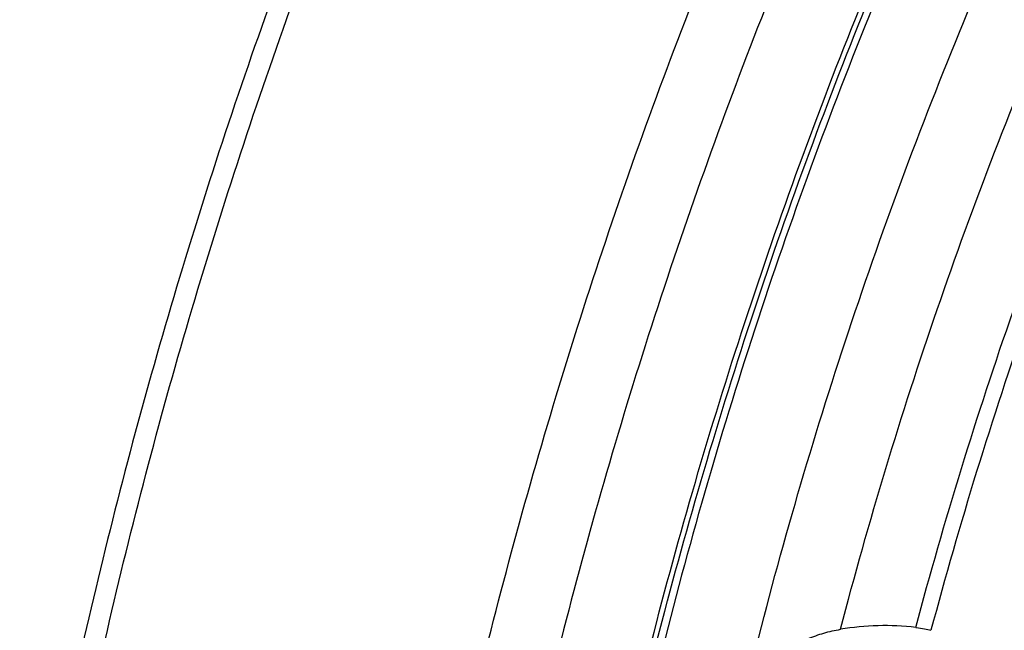
# Model space of a CAD drawing. Units: millimetres. Extents: x 0 to 594, y 0 to 420.
# Drawn here: x 126 to 135, y 170 to 175 of the extents above; entities that cross this region are included whole.
import ezdxf

# ---------------------------------------------------------------- set-up
doc = ezdxf.new("R2010")
doc.units = ezdxf.units.MM
doc.header["$LTSCALE"] = 32.67
doc.layers.add('607088992-000_CL', color=7, linetype='CONTINUOUS')

msp = doc.modelspace()

# ---------------------------------------------------------------- linework, layer by layer
at = {"layer": '607088992-000_CL', "color": 7, "linetype": 'CONTINUOUS'}
msp.add_line((134.2351, 170.0708), (134.2376, 170.0705), dxfattribs=at)
for centre, radius, start, end in [((133.9612, 167.8027), 2.2845, 83.11278, 99.64637), ((133.9818, 167.9815), 2.1046, 82.88194, 83.01772)]:
    msp.add_arc(centre, radius, start, end, dxfattribs=at)
msp.add_ellipse((-36.3865, 234.5488), major_axis=(222.4395, -106.4474), ratio=0.068362, start_param=7.063056, end_param=7.086811, dxfattribs=at)
at = {"layer": '607088992-000_CL', "color": 9, "linetype": 'CONTINUOUS'}
for points, knots in [([(136.4271, 189.2911), (135.8598, 188.6243), (134.7582, 187.2328), (133.2306, 185.0177), (131.8176, 182.6646), (130.5316, 180.1939), (129.3837, 177.6269), (128.3838, 174.9858), (127.5405, 172.2938), (127.0853, 170.4713), (126.886, 169.5572)], [0, 0, 0, 0, 0.118686, 0.240383, 0.364537, 0.490543, 0.617762, 0.745527, 0.873164, 1, 1, 1, 1]), ([(127.048, 169.4439), (127.2466, 170.3606), (127.7009, 172.1881), (128.5439, 174.8879), (129.5447, 177.5367), (130.6944, 180.1112), (131.9831, 182.589), (133.3996, 184.9486), (134.9314, 187.1692), (136.0364, 188.5639), (136.6054, 189.2321)], [0, 0, 0, 0, 0.126819, 0.254452, 0.382223, 0.509453, 0.635471, 0.759632, 0.881327, 1, 1, 1, 1]), ([(132.7094, 169.3572), (132.939, 170.3179), (133.4714, 172.2265), (134.4769, 175.0203), (135.6795, 177.7214), (137.0626, 180.2926), (138.6077, 182.6992), (140.2938, 184.9084), (142.0979, 186.8901), (143.3942, 188.0697), (144.0564, 188.6111)], [0, 0, 0, 0, 0.130428, 0.261378, 0.391758, 0.520493, 0.646558, 0.769015, 0.887047, 1, 1, 1, 1]), ([(142.58, 188.5392), (141.9309, 187.938), (140.6655, 186.6482), (138.9117, 184.5228), (137.2839, 182.1925), (135.8026, 179.6867), (134.4861, 177.0368), (133.3511, 174.2759), (132.4117, 171.4389), (131.9208, 169.5089), (131.7115, 168.5397)], [0, 0, 0, 0, 0.114922, 0.234335, 0.357555, 0.483778, 0.612104, 0.741577, 0.871207, 1, 1, 1, 1]), ([(133.5783, 170.0549), (133.8248, 170.9961), (134.3894, 172.862), (135.4386, 175.5841), (136.6789, 178.2024), (138.0929, 180.6803), (139.6611, 182.9835), (141.3618, 185.0799), (143.1715, 186.9403), (144.4667, 188.0333), (145.1264, 188.5299)], [0, 0, 0, 0, 0.131665, 0.263527, 0.394463, 0.523378, 0.649243, 0.77113, 0.888249, 1, 1, 1, 1]), ([(130.1857, 168.589), (130.3868, 169.5079), (130.8477, 171.3394), (131.7054, 174.0426), (132.725, 176.6909), (133.897, 179.2597), (135.2108, 181.7254), (136.6542, 184.0652), (138.2138, 186.2574), (139.3386, 187.6279), (139.9175, 188.2821)], [0, 0, 0, 0, 0.127158, 0.255113, 0.383146, 0.510534, 0.63657, 0.760574, 0.88191, 1, 1, 1, 1]), ([(131.574, 168.4463), (131.7802, 169.3896), (132.2581, 171.2686), (133.16, 174.0357), (134.2409, 176.7367), (135.4892, 179.3419), (136.8911, 181.8228), (138.4314, 184.1525), (140.0932, 186.3052), (141.292, 187.631), (141.9079, 188.2565)], [0, 0, 0, 0, 0.128039, 0.256885, 0.385677, 0.513557, 0.639688, 0.763275, 0.883592, 1, 1, 1, 1]), ([(134.2351, 170.0708), (134.4834, 171.0014), (135.0511, 172.8454), (136.1038, 175.533), (137.3458, 178.1143), (138.7596, 180.5525), (140.3252, 182.8133), (142.0208, 184.8649), (143.8224, 186.678), (145.1106, 187.7378), (145.7662, 188.2174)], [0, 0, 0, 0, 0.132031, 0.264182, 0.395311, 0.524306, 0.650128, 0.771841, 0.888661, 1, 1, 1, 1]), ([(140.6745, 188.1965), (140.0866, 187.5502), (138.9437, 186.1926), (137.3592, 184.013), (135.892, 181.6787), (134.5565, 179.2123), (133.3654, 176.6377), (132.3303, 173.9795), (131.4612, 171.2636), (130.9956, 169.4223), (130.7929, 168.4984)], [0, 0, 0, 0, 0.117661, 0.238736, 0.362632, 0.488689, 0.6162, 0.744425, 0.87261, 1, 1, 1, 1]), ([(145.9048, 188.1378), (145.2492, 187.6626), (143.9605, 186.6106), (142.158, 184.8075), (140.4612, 182.7644), (138.8943, 180.5105), (137.4794, 178.078), (136.2365, 175.5013), (135.1835, 172.8176), (134.616, 170.9758), (134.3678, 170.0463)], [0, 0, 0, 0, 0.111203, 0.227933, 0.349602, 0.475423, 0.604455, 0.735648, 0.867881, 1, 1, 1, 1])]:
    msp.add_open_spline(points, degree=3, knots=knots, dxfattribs=at)
at = {"layer": '607088992-000_CL', "color": 7, "linetype": 'CONTINUOUS'}
for points, knots in [([(131.6211, 168.449), (131.8278, 169.3953), (132.3074, 171.2804), (133.2138, 174.0558), (134.3012, 176.764), (135.5573, 179.3746), (136.9682, 181.8585), (138.518, 184.1879), (140.1892, 186.3367), (141.3947, 187.6577), (142.0138, 188.28)], [0, 0, 0, 0, 0.128156, 0.25713, 0.386037, 0.513998, 0.640153, 0.763687, 0.883855, 1, 1, 1, 1]), ([(132.7094, 169.3572), (132.7501, 169.4462), (132.8221, 169.5747), (132.9443, 169.7255), (133.0486, 169.8249), (133.1658, 169.9089), (133.2948, 169.9759), (133.4332, 170.0251), (133.5295, 170.0466), (133.5783, 170.0549)], [0, 0, 0, 0, 0.252176, 0.376148, 0.499194, 0.622276, 0.746443, 0.872379, 1, 1, 1, 1]), ([(134.2426, 170.0698), (134.266, 170.0669), (134.3081, 170.0609), (134.3498, 170.0519), (134.3678, 170.0463)], [0, 0, 0, 0, 0.554675, 1, 1, 1, 1])]:
    msp.add_open_spline(points, degree=3, knots=knots, dxfattribs=at)

doc.saveas('drawing.dxf')
